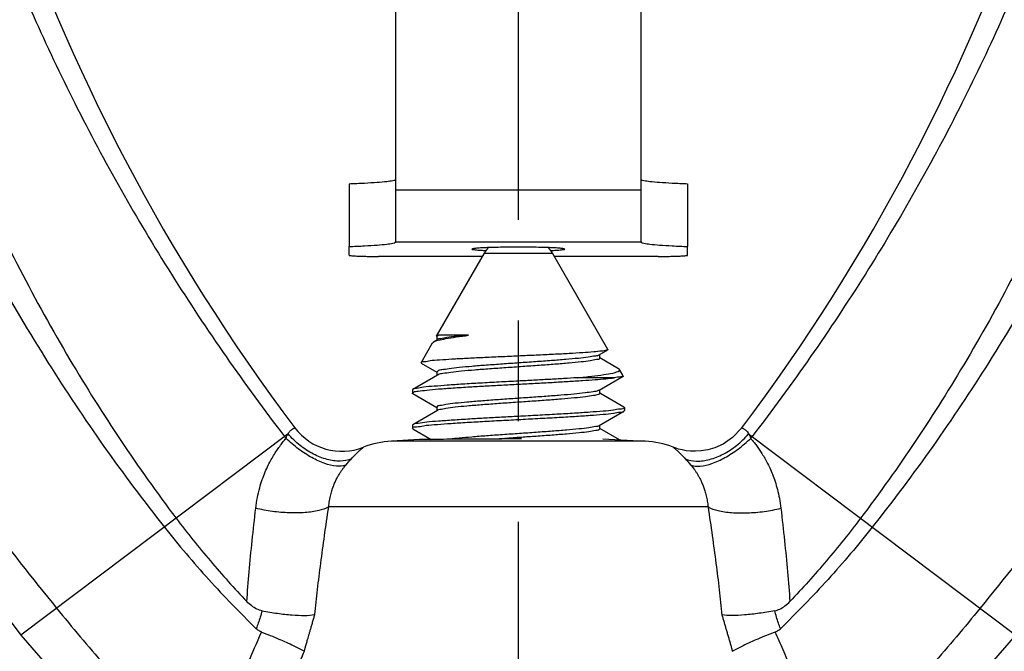
# Model space of a CAD drawing. Extents: x 2.41 to 8.86, y 1.83 to 7.68.
# Drawn here: x 5.07 to 6.05, y 3 to 3.63 of the extents above; entities that cross this region are included whole.
import ezdxf

# ---------------------------------------------------------------- set-up
doc = ezdxf.new("R2010")
doc.units = 0
doc.header["$LTSCALE"] = 0.4
doc.header["$MEASUREMENT"] = 0
doc.linetypes.add('CENTER', pattern=[2, 1.25, -0.25, 0.25, -0.25])
doc.layers.get('0').update_dxf_attribs({"linetype": 'CONTINUOUS'})
doc.layers.add('CLINE', color=4, linetype='CENTER')

# ---------------------------------------------------------------- blocks, each defined once
blk = doc.blocks.new('new block')
at = {"color": 3, "linetype": 'Continuous'}
for p, q in [((3.9315335451, 8.7903708662), (3.9315335451, 9.3468523663)), ((4.4315335451, 8.7903708662), (4.4315335451, 9.3468523663)), ((3.8365335451, 8.7625759388), (3.8365335451, 8.7803121304)), ((4.5265335451, 8.7625759388), (4.5265335451, 8.7803121304)), ((4.1082836148, 8.7600895568), (3.8965335451, 8.7600895568)), ((4.4665335451, 8.7600895568), (4.2547834754, 8.7600895568))]:
    blk.add_line(p, q, dxfattribs=at)
at = {"color": 7, "linetype": 'Continuous'}
for p, q in [((3.8365335451, 8.9082021793), (3.8365335451, 8.7803121304)), ((4.5265335451, 8.9082021793), (4.5265335451, 8.7803121304)), ((4.01445986, 8.5975820464), (4.1122515128, 8.7669621577)), ((4.3641957006, 8.5705820237), (4.2508155774, 8.7669621577)), ((4.0167075098, 8.5903257859), (4.0087068175, 8.5856751816)), ((4.0150377661, 8.5965693458), (4.0155335468, 8.596281088)), ((4.0194046147, 8.5994417266), (4.0155335468, 8.5969621531)), ((4.0155335468, 8.5969621531), (4.0155335468, 8.5896433904)), ((4.0802444386, 8.5994417264), (4.0194046147, 8.5994417266)), ((3.9832829261, 8.543582013), (4.0064579699, 8.5837223662)), ((4.0064573045, 8.5837212131), (4.0087068175, 8.5856751816)), ((4.3463595807, 8.5595984903), (4.3636653937, 8.5696545129)), ((4.3641957341, 8.5705819657), (4.3636653937, 8.5696545129)), ((4.3475335432, 8.5529621225), (4.3475335432, 8.5602807327)), ((4.3858769022, 8.5313789254), (4.3475335432, 8.5536435055)), ((3.9832828529, 8.543581886), (3.9837727434, 8.5427265632)), ((3.9837727434, 8.5427265632), (4.0155335469, 8.5242807192)), ((4.387786409, 8.5297217181), (4.3858769022, 8.5313789254)), ((4.3953726147, 8.5165820246), (4.3877860616, 8.5297223199)), ((4.0167075078, 8.5183257386), (3.9664396635, 8.4891445834)), ((4.0155335469, 8.5249621082), (4.0155335469, 8.5176434903)), ((4.3773719535, 8.5128391832), (4.3014517951, 8.5128391832)), ((4.3463595857, 8.4875984965), (4.39491765, 8.5157883177)), ((3.9664396635, 8.4891445834), (3.9655335538, 8.4880913427)), ((3.9655335451, 8.4880945934), (3.9655335451, 8.4818296917)), ((4.3475335442, 8.4809621241), (4.3475335442, 8.4882807366)), ((3.9664396593, 8.4807797056), (4.0155335452, 8.4522807911)), ((4.3966274286, 8.4531445978), (4.3475335442, 8.4816435049)), ((4.0155335452, 8.4529621782), (4.0155335452, 8.4456435583)), ((4.3966274286, 8.4531445978), (4.3975335406, 8.4520969551)), ((4.3975335451, 8.45209461), (4.3975335451, 8.4458297199)), ((4.0167075025, 8.4463258046), (3.9664396608, 8.4171446517)), ((4.3463595843, 8.4155985763), (4.3966274289, 8.4447797314)), ((4.3966274289, 8.4447797314), (4.3975335422, 8.4458315921)), ((3.9664396608, 8.4171446517), (3.965533549, 8.416092508)), ((3.9655335451, 8.4160946647), (3.9655335451, 8.4098297137)), ((3.9664396627, 8.4087797236), (3.965533551, 8.4098270492)), ((3.9664396627, 8.4087797236), (4.0037256204, 8.3871429264)), ((4.3475335448, 8.4089622062), (4.3475335448, 8.4162808176)), ((4.3873545638, 8.3865229117), (4.3475335448, 8.4096435879)), ((4.3535335451, 8.3882953961), (4.440234719, 8.3837515802)), ((3.9802631817, 8.3867614014), (3.9228323713, 8.3837515802))]:
    blk.add_line(p, q, dxfattribs=at)
at = {"color": 9, "linetype": 'Continuous'}
for p, q in [((3.9315335451, 8.8954925981), (4.4315335451, 8.8954925981)), ((3.9313306362, 8.7903708662), (3.9313306362, 8.7889315881)), ((4.431736454, 8.7889315881), (3.9313306362, 8.7889315881)), ((4.431736454, 8.7903708662), (4.431736454, 8.7889315881)), ((4.1122515128, 8.7669621577), (4.2508155774, 8.7669621577)), ((3.7121959379, 8.3984611482), (3.1679470506, 7.9883401949)), ((4.6508711524, 8.3984611482), (5.1951200397, 7.9883401949)), ((4.440234719, 8.3837515802), (3.9228323713, 8.3837515802)), ((4.5680498655, 8.249699927), (3.7950172248, 8.249699927))]:
    blk.add_line(p, q, dxfattribs=at)
at = {"color": 7, "linetype": 'Continuous'}
for points in [[(2.4579921673, 9.1922742993), (2.6658088897, 8.7450017934), (2.9091265479, 8.3351226469), (3.1679470506, 7.9883401949)], [(4.6369752336, 8.410804415), (4.6182326557, 8.3910493816), (4.5990090711, 8.3778771076), (4.5821238634, 8.3702119058), (4.567342878, 8.3658880448), (4.5543530031, 8.3637187102), (4.5428714829, 8.3629987751), (4.5326629704, 8.363283612), (4.5235337433, 8.3642801912), (4.5153333059, 8.3657872888), (4.5079325343, 8.3676637756), (4.5012003413, 8.369817259), (4.4969934769, 8.3713899978)], [(3.1679470506, 7.9883401949), (3.2846283128, 7.8536740784), (3.41628374, 7.7134582045), (3.5439751248, 7.5879571177)], [(4.8190919655, 7.5879571177), (4.9467833503, 7.7134582045), (5.0784387774, 7.8536740784), (5.1951200397, 7.9883401949)]]:
    blk.add_lwpolyline(points, dxfattribs=at)
for centre, radius, start, end in [((6.9215335451, 10.8168705003), 4, 180, 216.9785865509), ((1.4415335451, 10.8168705003), 4, 323.0214134495, 360), ((4.1815335451, 8.7269621577), 0.08, 140.2274744259, 150), ((4.1815335451, 8.7269621577), 0.08, 30, 39.7725255741), ((3.8219555181, 8.4829866328), 0.1200004761, 216.9785575267, 291.5711614183), ((3.9322528434, 8.2039982639), 0.18, 93.00000000000001, 111.5712897598), ((4.4308142468, 8.2039982639), 0.18, 68.42871023800001, 87)]:
    blk.add_arc(centre, radius, start, end, dxfattribs=at)
at = {"color": 9, "linetype": 'Continuous'}
for points, start_tangent, end_tangent in [([(3.1175163463, 9.4323214692), (3.2777331964, 9.0720631085), (3.4744107708, 8.7241411232), (3.7051318772, 8.3931379966)], (0.3614498774514083, -0.9323915411941284), (0.609211318867715, -0.7930079249058355)), ([(5.245550744, 9.4323214692), (5.0853338939, 9.0720631085), (4.8886563195, 8.7241411232), (4.657935213, 8.3931379966)], (-0.3614498774514083, -0.9323915411941284), (-0.609211318867715, -0.7930079249058355)), ([(2.5415714693, 9.2226946774), (2.7228407692, 8.8234687835), (2.9577322674, 8.4257067592), (3.2405980191, 8.0430866265)], (0.3629520541528498, -0.9318078162294128), (0.6334362891551955, -0.7737948485104404)), ([(5.821495621, 9.2226946774), (5.640226321, 8.8234687835), (5.4053348228, 8.4257067592), (5.1224690711, 8.0430866265)], (-0.3629520541528498, -0.9318078162294128), (-0.6334362891551955, -0.7737948485104404)), ([(3.7121957995, 8.3984610447), (3.7148538825, 8.4024515627), (3.7172483363, 8.4051893378), (3.7193323484, 8.4070743478), (3.7210734278, 8.4083501061), (3.7224980037, 8.4092176333), (3.7236321372, 8.4098057919), (3.7244936553, 8.4102001694), (3.7251387709, 8.4104623168), (3.7255916268, 8.4106326386), (3.7258845743, 8.4107342248), (3.7260441883, 8.4107883105), (3.7260918565, 8.4108044148)], (0.4968827982728241, 0.8678176564120874), (0.9474274624406233, 0.3199706289854139)), ([(4.6369752336, 8.4108044149), (4.6370224839, 8.4107886026), (4.6371798818, 8.4107349597), (4.6374706727, 8.4106345146), (4.6379188862, 8.4104658487), (4.6385601109, 8.4102059209), (4.6394172993, 8.4098143826), (4.6405471711, 8.4092298281), (4.6419726587, 8.4083639871), (4.6437161811, 8.4070893347), (4.6458117126, 8.4051959087), (4.6482170209, 8.4024476318), (4.650871328, 8.3984610168)], (0.9490245702391988, -0.3152021019636512), (0.4965652096796553, -0.8679994196632854)), ([(3.6464368068, 8.2469477098), (3.6498620542, 8.2689253636), (3.6544399381, 8.2884422988), (3.6598031128, 8.3057272921), (3.6656677326, 8.3210160074), (3.6718249169, 8.3345637332), (3.6781355475, 8.346620264), (3.6844649391, 8.3573352854), (3.6906847093, 8.3668152625), (3.696727976, 8.3752162754), (3.7025456914, 8.3826732812), (3.708090966, 8.3892908478)], (0.1153296260302506, 0.9933272760574545), (0.6546959593126969, 0.7558923209423599)), ([(3.7051318772, 8.3931379966), (3.7066103886, 8.3912145948), (3.7080909658, 8.3892908476)], (0.6092113207152786, -0.7930079234864844), (0.6101434945336449, -0.7922909289385257)), ([(3.7080909408, 8.3892908291), (3.7100565983, 8.3942363882), (3.7121956925, 8.3984609646)], (0.3312744634664784, 0.9435344349068543), (0.4969690974672373, 0.867768238738086)), ([(3.8296148389, 8.3345974248), (3.8106871274, 8.3329206536), (3.7871261747, 8.3382183654), (3.7607836555, 8.3500741867), (3.7337298505, 8.3675563308), (3.7080909408, 8.3892908291)], (-0.9520649285480697, -0.3058960147317369), (-0.7207912135498239, 0.6931522390278866)), ([(3.8413305196, 8.3478141219), (3.8184890389, 8.3430837139), (3.7920091154, 8.3463420435), (3.7639931462, 8.3573302306), (3.7366654784, 8.3751756127), (3.7121957995, 8.3984610447)], (-0.9205293844515078, -0.3906733320324391), (-0.6605949670419106, 0.7507424921495366)), ([(4.5217364961, 8.3478140178), (4.5445780564, 8.3430835351), (4.5710578694, 8.3463420001), (4.5990736983, 8.3573303711), (4.6264013725, 8.3751758054), (4.650871376, 8.3984609809)], (0.920527245915888, -0.3906783709479069), (0.6606106755668523, 0.7507286695785017)), ([(4.5334523812, 8.33459757), (4.5523800533, 8.3329208018), (4.575940987, 8.3382184808), (4.6022834921, 8.3500742541), (4.6293372706, 8.3675563583), (4.6549761243, 8.3892908478)], (0.9520650887054795, -0.3058955162604179), (0.7207899279144037, 0.6931535759246639)), ([(4.650871376, 8.3984609809), (4.6530010274, 8.3942604177), (4.6549761568, 8.3892908236)], (0.49705137544426, -0.8677211131285036), (0.3315848041010053, -0.9434254171312634)), ([(4.657935213, 8.3931379966), (4.6564565336, 8.3912143762), (4.6549761245, 8.3892908476)], (-0.6092113207152786, -0.7930079234864844), (-0.6101434945336449, -0.7922909289385257)), ([(4.6549761243, 8.3892908478), (4.6600283837, 8.3832799016), (4.6653227161, 8.3765607314), (4.6708170164, 8.3690618878), (4.6764672391, 8.3606950959), (4.6822322589, 8.351337967), (4.6880421155, 8.3408732965), (4.6937929014, 8.3292006652), (4.699374574, 8.3161786531), (4.7046503192, 8.3016373361), (4.7094441, 8.2853863138), (4.7135338957, 8.2672242768), (4.7166302829, 8.2469477103)], (0.6546959649114173, -0.7558923160931774), (0.1153295974810596, -0.9933272793721396)), ([(3.8413300456, 8.3478147838), (3.8474264375, 8.3541815022), (3.8522073581, 8.358922375), (3.8559240793, 8.3624609029), (3.8588401935, 8.365135566), (3.8610621988, 8.3671166457), (3.8627119157, 8.368556698), (3.8639340699, 8.3695999283), (3.8648044447, 8.3703357051), (3.8654137065, 8.3708433801), (3.865803111, 8.3711664993), (3.8660117636, 8.3713394292), (3.8660742943, 8.3713912137)], (0.6817246942986646, 0.7316088033801892), (0.7702508459318738, 0.6377410401889101)), ([(4.496992796, 8.3713912137), (4.497054207, 8.3713402791), (4.4972607257, 8.3711692968), (4.4976455193, 8.3708497552), (4.49825031, 8.3703462423), (4.4991131967, 8.3696166163), (4.5003284363, 8.3685797497), (4.5019720135, 8.3671456784), (4.5041903921, 8.3651684676), (4.5071114741, 8.3624905894), (4.5108452671, 8.3589360718), (4.5156469821, 8.3541753602), (4.5217370446, 8.3478147838)], (0.7693881336549777, -0.6387815743984089), (0.6817401252265197, -0.7315944242926741)), ([(3.8296147087, 8.3345975704), (3.8356134078, 8.341528094), (3.8413300456, 8.3478147838)], (0.6446786979750846, 0.7644536456693433), (0.681841419419962, 0.7315000196605408)), ([(4.5217370446, 8.3478147838), (4.5274248117, 8.341561139), (4.5334523816, 8.3345975704)], (0.6817969819800154, -0.7315414378987308), (0.6447941594977507, -0.7643562597883197)), ([(3.7950172248, 8.249699927), (3.7967369116, 8.2627501957), (3.7991867792, 8.27437605), (3.8021363451, 8.2846928395), (3.8054073747, 8.293828178), (3.8088728196, 8.3019280699), (3.8124471507, 8.3091369561), (3.8160490361, 8.3155416982), (3.8196023196, 8.3212047426), (3.8230668424, 8.3262186659), (3.8264134419, 8.3306627902), (3.8296147087, 8.3345975704)], (0.09117953409269396, 0.9958344704631585), (0.6449441109073564, 0.764229738891336)), ([(4.5334523816, 8.3345975704), (4.5363695051, 8.3310239228), (4.5394163947, 8.3270204662), (4.5425685119, 8.3225460949), (4.5457998667, 8.317549195), (4.5490857344, 8.3119572185), (4.5523841436, 8.3057007936), (4.5556330519, 8.2987211928), (4.5587652995, 8.2909369296), (4.5616980839, 8.2822502252), (4.5643238662, 8.2725536793), (4.5665016636, 8.2617383805), (4.5680498655, 8.249699927)], (0.6449441245400809, -0.76422972738649), (0.09117927753663668, -0.9958344939536374)), ([(3.6281858111, 8.056847291), (3.6329677053, 8.1173526612), (3.6391249764, 8.1808992252), (3.6464367808, 8.2469476896)], (0.06990766847354947, 0.9975534661804311), (0.1153621729640566, 0.9933234966761891)), ([(3.7950172563, 8.249699918), (3.7748165404, 8.2423263957), (3.7473411625, 8.2381627825), (3.7149217339, 8.2375622624), (3.6803082472, 8.2405757781), (3.6464368068, 8.2469477098)], (-0.8755771098105767, -0.4830783836767669), (-0.9717956859643182, 0.2358243938636125)), ([(3.7666737713, 8.0301558088), (3.7723122431, 8.0812864842), (3.7788938626, 8.1349142127), (3.7864705132, 8.1911045431), (3.7950172248, 8.249699927)], (0.1027588495960493, 0.9947062977732153), (0.1491272580554163, 0.9888180120248992)), ([(4.5680498655, 8.249699927), (4.5766289391, 8.1908742743), (4.5842213288, 8.1345408851), (4.5908114277, 8.0807999796), (4.5965037, 8.0290953216)], (0.1491270011553056, -0.9888180507689095), (0.1025734273816502, -0.9947254354821642)), ([(4.5680498962, 8.2496999358), (4.5882506004, 8.2423264601), (4.6157259632, 8.2381628761), (4.6481453783, 8.237562357), (4.6827588585, 8.2405758374), (4.7166303044, 8.2469476935)], (0.8755781807491724, -0.4830764426009302), (0.9717963650414482, 0.2358215954746903)), ([(4.7166303044, 8.2469476935), (4.7239483526, 8.1808398608), (4.7301023215, 8.1173191868), (4.7348812788, 8.0568472831)], (0.1153619660290242, -0.9933235207090984), (0.06990802752112742, -0.9975534410186281)), ([(3.2405980191, 8.0430866265), (3.3375452995, 7.9281434504), (3.4378397395, 7.8160862733), (3.541383671, 7.7070308807)], (0.6334362890568642, -0.7737948485909355), (0.6991418516529894, -0.7149829866977462)), ([(3.6591692595, 8.0382436888), (3.6554938656, 8.0253085766), (3.6515662669, 8.0131047003), (3.647463236, 8.0016185009)], (-0.248883283839706, -0.96853348472067), (-0.3514077247128733, -0.9362225221666705)), ([(3.7454194172, 7.9558808429), (3.7461864602, 7.9587926447), (3.7470607151, 7.9619905223), (3.7480343606, 7.9654692917), (3.7490907999, 7.9691867999), (3.7502314999, 7.9731577175), (3.7514822311, 7.9774767128), (3.7528830765, 7.982283312), (3.7544582498, 7.9876631176), (3.7561933757, 7.993577034), (3.7580850232, 8.0000265671), (3.7601444375, 8.0070708133), (3.7623691573, 8.0147428929), (3.764635479, 8.0227092258), (3.7666737713, 8.0301558088)], (0.2487970995011928, 0.9685556273543577), (0.2573491306717476, 0.9663184904277139)), ([(4.5965037, 8.0290953216), (4.5974570561, 8.0260315074), (4.598503363, 8.0223594278), (4.5995633286, 8.018662732), (4.6006364051, 8.014941364), (4.6017219766, 8.0111952343), (4.6028193578, 8.0074242187), (4.6039277929, 8.0036281582), (4.6050464546, 7.9998068595), (4.6061744757, 7.9959599921), (4.6073106156, 7.9920882911), (4.6084505272, 7.9882029866), (4.6095868787, 7.9843249439), (4.610708607, 7.9804864907), (4.6118095984, 7.9767028073), (4.6128852776, 7.9729854676), (4.6139285519, 7.9693537425), (4.6149367625, 7.9658094454), (4.6159075151, 7.9623516999), (4.6168375336, 7.9589801242), (4.6178843086, 7.955292092)], (0.2714403524631058, -0.9624552639238381), (0.2562592746856985, -0.9666080819740541)), ([(4.7156069164, 8.0016214711), (4.7115030311, 8.0130982096), (4.7075675802, 8.0253271421), (4.7038997996, 8.0382433177)], (-0.3514602896289534, 0.9362027904326778), (-0.2485561205342615, 0.9686174967163034)), ([(5.1224690711, 8.0430866265), (5.0255217876, 7.9281434468), (4.9252273445, 7.8160862665), (4.8216834192, 7.7070308807)], (-0.6334362890568642, -0.7737948485909355), (-0.6991418516529894, -0.7149829866977462)), ([(3.6579300823, 7.9948004103), (3.6126821362, 7.8893015381), (3.5743874329, 7.7936937315), (3.541383671, 7.7070308807)], (-0.4074250532251956, -0.9132386467974548), (-0.3503591764088194, -0.9366154213475956)), ([(4.8216834192, 7.7070308807), (4.7979589283, 7.769699411), (4.7763234614, 7.8251474545), (4.756432819, 7.8745772653), (4.7380488681, 7.9188798757), (4.7209938809, 7.9587625181), (4.7051370328, 7.9948003611)], (-0.3503590348999427, 0.9366154742817251), (-0.4074259510406875, 0.9132382462526366)), ([(3.6325575757, 7.6539446726), (3.6361533189, 7.6643673213), (3.6400551424, 7.6756094966), (3.6442966384, 7.6877525683), (3.6488902097, 7.700814258), (3.6538434006, 7.7147965006), (3.6591903926, 7.7297737353), (3.6649864002, 7.7458743376), (3.6712821362, 7.7632077598), (3.6781072034, 7.7818195598), (3.6854790163, 7.8017181692), (3.6934401546, 7.8229745129), (3.7020734686, 7.8457553457), (3.7114757139, 7.870247134), (3.7217514369, 7.8966338689), (3.7330114951, 7.9250875916), (3.7454194172, 7.9558808429)], (0.3252785515127112, 0.9456182442856063), (0.3769180592378379, 0.9262466068064066))]:
    blk.add_spline(points, degree=3, dxfattribs=dict(at, start_tangent=start_tangent, end_tangent=end_tangent))
at = {"color": 7, "linetype": 'Continuous'}
for points, start_tangent, end_tangent in [([(2.902248097, 9.3539702341), (3.0729888611, 8.9238924214), (3.267759193, 8.5496610286), (3.4841796461, 8.226638548)], (0.3253650847194015, -0.9455884737270948), (0.6038928027081024, -0.7970655448815693)), ([(5.4608189932, 9.3539702341), (5.2900782292, 8.9238924214), (5.0953078973, 8.5496610286), (4.8788874441, 8.226638548)], (-0.3253650847194015, -0.9455884737270948), (-0.6038928027081024, -0.7970655448815693)), ([(2.8364696136, 9.3300288241), (3.0140440602, 8.9185478552), (3.222995062, 8.5441448205), (3.4602205808, 8.2085840973)], (0.3510948273416477, -0.9363399074128682), (0.6212165099521565, -0.7836389779502181)), ([(5.5265974767, 9.3300288241), (5.34902303, 8.9185478552), (5.1400720283, 8.5441448205), (4.9028465094, 8.2085840973)], (-0.3510948273416477, -0.9363399074128682), (-0.6212165099521565, -0.7836389779502181)), ([(3.8365335451, 8.9082021793), (3.8681515753, 8.909636357), (3.8939899061, 8.9112569582), (3.9134210398, 8.9130245249), (3.9259708442, 8.9148958615), (3.9313306362, 8.9168216369)], (0.9992487122188503, 0.03875578832857796), (0.663988822544648, 0.7477424981474385)), ([(4.431736454, 8.9168216369), (4.437096246, 8.9148958615), (4.4496460505, 8.9130245249), (4.4690771841, 8.9112569582), (4.494915515, 8.909636357), (4.5265335451, 8.9082021793)], (0.663988822544648, -0.7477424981474385), (0.9992487122188503, -0.03875578832857796)), ([(4.0087152775, 8.5856640792), (4.0088038482, 8.5857310428), (4.0180700116, 8.5891437988), (4.0335704115, 8.5925663713), (4.0546021478, 8.5959990399), (4.0802444386, 8.5994417264)], (0.7953984113376873, 0.6060869304328246), (0.9922847059516684, 0.1239800884594429)), ([(4.0148847193, 8.5982963843), (4.0145607397, 8.5977196842), (4.0145833951, 8.5976209196)], (-0.8146294707198248, -0.5799817457771738), (0.3022851727459722, -0.9532175377834474)), ([(4.0145833951, 8.5976209196), (4.0151751419, 8.5968594425)], (0.3022851419133021, -0.9532175475611299), (0.7469461792755809, -0.6648845052079434)), ([(4.0194046147, 8.5994417266), (4.0148847193, 8.5982963843)], (-0.978202809218299, -0.207651785538743), (-0.8146294929879373, -0.5799817144998767)), ([(4.0151751419, 8.5968594425), (4.0152391117, 8.5968034894)], (0.7469463638810262, -0.664884297817984), (0.758213971062264, -0.652005808322282)), ([(4.0802444386, 8.5994417264), (4.0554379358, 8.5970761578), (4.0359859726, 8.5947105892), (4.0227145594, 8.5923450207), (4.0163718145, 8.590506594)], (-0.9962255543686852, -0.08680233189728187), (-0.4741995552540302, -0.8804173906715383)), ([(4.3635614742, 8.5698214778), (4.3613158237, 8.5688067592), (4.3515349393, 8.5671353902), (4.3350753623, 8.565453379), (4.3126479175, 8.5637784582), (4.2853260608, 8.5621223459), (4.2534058069, 8.5604437233), (4.2181386892, 8.5587527398), (4.1815335451, 8.5570820162)], (-0.8489876207735866, -0.5284127361951119), (-0.9989834133059666, -0.04507926285511347)), ([(4.1815335451, 8.5570820162), (4.1446945785, 8.5554176138), (4.108913143, 8.553755272), (4.0755399372, 8.5520950983), (4.0458354248, 8.5504369536), (4.0209298947, 8.5487807665), (4.0017818791, 8.5471266577), (3.9891370196, 8.5454746452), (3.9835018848, 8.5438245891), (3.9835485275, 8.5437069012)], (-0.9989834133086942, -0.04507926279466633), (0.4257743526635376, -0.9048293765202066)), ([(4.3458384492, 8.5590913235), (4.338416964, 8.5571467431), (4.3240830667, 8.5547970218), (4.3037764721, 8.5524473005), (4.2783480079, 8.5500975792), (4.2488631032, 8.5477478579), (4.2165571489, 8.5453981366), (4.1827837354, 8.5430484153), (4.1489579386, 8.540698694), (4.1164970296, 8.5383489727), (4.0867610922, 8.5359992513), (4.0609960364, 8.53364953), (4.0402813963, 8.5312998087), (4.0254850981, 8.5289500874), (4.0172270949, 8.5266003661), (4.0159693056, 8.5248029708)], (-0.6848769436918168, -0.728658748660411), (-0.3430367165991067, -0.9393219954120654)), ([(4.346998901, 8.5528048059), (4.3470964384, 8.552130355), (4.3411136258, 8.5497647864), (4.3283543806, 8.5473992179), (4.3093605127, 8.5450336493), (4.2849385801, 8.5426680807), (4.2561256389, 8.5403025122), (4.2241452059, 8.5379369436), (4.190355303, 8.535571375), (4.1561907902, 8.5332058064), (4.1231024349, 8.5308402379), (4.0924953071, 8.5284746693), (4.0656691135, 8.5261091007), (4.0437630072, 8.5237435322), (4.0277072137, 8.5213779636), (4.0181835302, 8.519012395), (4.0168353119, 8.5181530189)], (0.2822801226811385, -0.9593320240350165), (-0.8038606864036374, -0.5948176164629565)), ([(4.3462865086, 8.5596486984), (4.3461775875, 8.5594964644), (4.3458384492, 8.5590913235)], (-0.56630737746705, -0.8241941241154249), (-0.6848768934539227, -0.7286587958797343)), ([(4.3014517951, 8.5128391832), (4.3316070835, 8.5160706001), (4.356023783, 8.5193092159), (4.3738975318, 8.5225550595), (4.384663027, 8.5258081525), (4.388014059, 8.5290686748), (4.3878179312, 8.5297399701)], (0.995164082136083, 0.09822652201033795), (-0.5010825239954884, 0.865399505515407)), ([(4.3014517951, 8.5128391832), (4.2737527181, 8.5111493118), (4.243880368, 8.5094499418), (4.2128089929, 8.5077596653), (4.1815335451, 8.5060945975)], (-0.9979719507573498, -0.06365520796894839), (-0.9985957236965186, -0.0529771706966892)), ([(4.1815335451, 8.4998296616), (4.2161118608, 8.5016720223), (4.2503502447, 8.5035452614), (4.2828603266, 8.5054249024), (4.3123384212, 8.5072837416), (4.3380773824, 8.5091190926), (4.3598731301, 8.5109604586), (4.3773719535, 8.5128391832)], (0.9985957294404516, 0.05297706242604099), (0.9921853687636201, 0.1247725691464251)), ([(4.395106458, 8.5155582669), (4.3900385464, 8.5144533769), (4.3773719535, 8.5128391832)], (-0.772993660787007, -0.6344137454241525), (-0.9951142524169926, -0.0987300594376923)), ([(4.3951078357, 8.5163444818), (4.3952877577, 8.5160693808), (4.395106458, 8.5155582669)], (0.667326517982099, -0.7447652773846853), (-0.7729936239990219, -0.6344137902480202)), ([(3.9659456878, 8.4816260807), (3.9675845013, 8.4834100755), (3.9772844799, 8.4856269063), (3.9947342602, 8.4878574449), (4.0189008133, 8.4900607259), (4.0483891896, 8.4922187999), (4.0825566164, 8.4943751257)], (0.4391469477938555, 0.8984152482250848), (0.9982235012719854, 0.0595805463914066)), ([(4.1815335451, 8.5060945975), (4.1420553356, 8.5039883734), (4.1036700438, 8.5018686706), (4.0682724968, 8.4997696059), (4.0367552366, 8.4976770142), (4.0099044391, 8.4955714888), (3.9884261489, 8.4934181377), (3.9736793401, 8.4912516466), (3.9663935752, 8.4891584313)], (-0.9985957237231672, -0.05297717019437588), (-0.2877567885244489, -0.9577035191843536)), ([(4.0825566164, 8.4943751257), (4.1141431257, 8.4961937959), (4.1473942802, 8.4980108938), (4.1815335451, 8.4998296616)], (0.9982235011696581, 0.05958054810581832), (0.9985957294416856, 0.0529770624027774)), ([(4.3463109791, 8.4876795192), (4.3441807328, 8.486655104), (4.3340142798, 8.4843053827), (4.3174589977, 8.4819556614), (4.2952085389, 8.4796059401), (4.2681951796, 8.4772562187), (4.2375507587, 8.4749064974), (4.2045592541, 8.4725567761), (4.1706029857, 8.4702070548), (4.1371046969, 8.4678573335), (4.1054679425, 8.4655076122)], (-0.857525807202545, -0.5144409489743442), (-0.9969976906003462, -0.07743129172096247)), ([(3.966132932, 8.480439068), (3.9658161845, 8.4812434134), (3.9659456878, 8.4816260807)], (-0.7431276303571751, 0.6691497029811266), (0.4391469591879335, 0.8984152426556395)), ([(4.3474718698, 8.4809823762), (4.3445812803, 8.4787977294), (4.3347308892, 8.4764321608), (4.3183750789, 8.4740665922), (4.2962083859, 8.4717010236), (4.2691721021, 8.4693354551), (4.2384143037, 8.4669698865), (4.205241099, 8.4646043179), (4.1710611656, 8.4622387494), (4.1373259318, 8.4598731808), (4.1054679425, 8.4575076122)], (-0.3119813297285146, -0.9500882326925368), (-0.996997690579431, -0.07743129199026313)), ([(4.1054679425, 8.4655076122), (4.0767728974, 8.4631360707), (4.052548861, 8.4607645292), (4.0338296724, 8.4583929877), (4.0214142329, 8.4560214462), (4.0158324103, 8.4536499047), (4.0159527595, 8.4531236804)], (-0.996997690599569, -0.07743129173096842), (0.3594946008504953, -0.9331471652206542)), ([(4.1054679425, 8.4575076122), (4.0767728974, 8.4551360707), (4.052548861, 8.4527645292), (4.0338296724, 8.4503929877), (4.0214142329, 8.4480214462), (4.0164387125, 8.446705099)], (-0.9969976905652675, -0.07743129217263083), (-0.8158994441450683, -0.5781938230764563)), ([(4.3968076791, 8.4520317897), (4.3967632253, 8.4511265439), (4.3896850569, 8.4489960696), (4.3752302189, 8.4468412777), (4.3540834267, 8.444698552), (4.3275875284, 8.442603727), (4.2959893982, 8.4404942046), (4.2599006767, 8.4383492109), (4.2210602462, 8.4362034708), (4.1815335451, 8.4340946343)], (0.08941702971204077, -0.9959942744802682), (-0.998595729622716, -0.05297705899043217)), ([(3.9662777836, 8.4098502219), (3.9663911956, 8.4108512174), (3.9737211565, 8.412994913), (3.9885026774, 8.4151623145), (4.0100165608, 8.4173164029), (4.036903349, 8.419422721), (4.0685318678, 8.421520882), (4.1038594614, 8.4236145652), (4.1421049594, 8.4257261742), (4.1815335451, 8.4278297202)], (-0.03112131312968378, 0.9995156146199439), (0.9985957243241415, 0.05297715886628333)), ([(4.0825566164, 8.4286400988), (4.0483891896, 8.426483773), (4.0189008133, 8.4243256989), (3.9947342602, 8.422122418), (3.9772844799, 8.4198918794), (3.9675845013, 8.4176750485), (3.966700543, 8.4168900793)], (-0.9982235012690063, -0.05958054644131956), (-0.6983987082695395, -0.7157089103032314)), ([(4.1815335451, 8.4340946343), (4.1473942802, 8.4322758667), (4.1141431257, 8.4304587688), (4.0825566164, 8.4286400988)], (-0.9985957296551594, -0.05297705837888592), (-0.9982235014096513, -0.05958054408492609)), ([(4.1815335451, 8.4278297202), (4.2210809671, 8.4299396787), (4.2599845847, 8.4320890816), (4.2961628448, 8.4342401547), (4.3278477339, 8.4363575778), (4.3542314749, 8.4384467212), (4.3752731396, 8.4405815302), (4.3896833725, 8.4427308423), (4.3967311397, 8.4447509186)], (0.9985957243345702, 0.05297715866970396), (0.2676809100059711, 0.9635076182461535)), ([(4.3459702518, 8.4148656432), (4.3392808236, 8.4133336992), (4.3252934037, 8.4109621577), (4.3051705796, 8.4085906162), (4.2797711571, 8.4062190747), (4.2501791372, 8.4038475332), (4.2176574529, 8.4014759917), (4.1835940694, 8.3991044502)], (-0.6959951544935785, -0.7180464782459836), (-0.9976371304812554, -0.06870339063777509)), ([(4.3468458406, 8.4090063112), (4.3465358809, 8.4077052407), (4.3392808236, 8.4053336992), (4.3252934037, 8.4029621577), (4.3051705796, 8.4005906162), (4.2797711571, 8.3982190747), (4.2501791372, 8.3958475332), (4.2176574529, 8.3934759917), (4.1878191241, 8.391395494)], (-0.06400219501839814, -0.9979497577698124), (-0.9976337957811348, -0.06875179645162272)), ([(4.3464597504, 8.4155467885), (4.3459702518, 8.4148656432)], (-0.4592674804575275, -0.8882980250986685), (-0.6959951626711426, -0.7180464703195538)), ([(4.1880349595, 8.3882953961), (4.1476411981, 8.3880747718), (4.1069189491, 8.3878528157), (4.0689365677, 8.38763386), (4.035898185, 8.3874187608), (4.0085957017, 8.387199231), (3.9894567725, 8.3869779593)], (-0.9999844848485422, -0.005570463373529203), (-0.9999494891651699, -0.01005082674788455)), ([(4.1835940694, 8.3991044502), (4.1494427483, 8.3967329087), (4.1166610038, 8.3943613672), (4.086647899, 8.3919898257), (4.0606843362, 8.3896182842), (4.0417037176, 8.3875578599)], (-0.9976371304768464, -0.06870339070179629), (-0.9871895559433543, -0.1595518117614556)), ([(4.1835940694, 8.3911044502), (4.1494427483, 8.3887329087), (4.1397500684, 8.3880429445)], (-0.9976371303944391, -0.0687033918984265), (-0.997439817584976, -0.07151091032877269)), ([(4.1878191241, 8.391395494), (4.1835940694, 8.3911044502)], (-0.9976337962857719, -0.06875178912900454), (-0.9976371311679342, -0.06870338066656019)), ([(3.9894567725, 8.3869779593), (3.9802631817, 8.3867614014)], (-0.9999494891960015, -0.01005082368047399), (-0.9986295349395158, -0.05233595271404089)), ([(3.4841796461, 8.226638548), (3.5538848047, 8.1397129139), (3.6281882023, 8.0568450148)], (0.6038928028023547, -0.7970655448101597), (0.6878084172530344, -0.7258922655297244)), ([(4.8788874441, 8.226638548), (4.8091822451, 8.1397128663), (4.7348788021, 8.0568449242)], (-0.6038928027740503, -0.7970655448316042), (-0.6878084579497513, -0.7258922269681535)), ([(3.4602205808, 8.2085840973), (3.5505281465, 8.1019838385), (3.6474636548, 8.0016180947)], (0.621216510043338, -0.7836389778779356), (0.7178021841594338, -0.6962471001131326)), ([(4.9028465094, 8.2085840973), (4.812545272, 8.1019908331), (4.7156036512, 8.0016183039)], (-0.621216509889586, -0.7836389779998196), (-0.717801904814789, -0.6962473881058805)), ([(3.6591692595, 8.0382436888), (3.6486595618, 8.041657655), (3.6381820175, 8.047908082), (3.6281882023, 8.0568450148)], (-0.9814568061311261, 0.1916834309451115), (-0.6878119013982078, 0.7258889641639292)), ([(4.7038997996, 8.0382433177), (4.7144087082, 8.0416581632), (4.7248856089, 8.0479084689), (4.7348788021, 8.0568449242)], (0.9814480322521687, 0.1917283494644079), (0.6878109318101439, 0.7258898828902781)), ([(3.6591692597, 8.0382436885), (3.6907959297, 8.0329022549), (3.7205383972, 8.0295773857), (3.7464011045, 8.0286116449), (3.7667026751, 8.0302615565)], (0.981456806411474, -0.1916834295096747), (0.9848907749605805, 0.1731766768290332)), ([(4.7038997982, 8.0382433154), (4.6722543035, 8.0328941212), (4.6425033586, 8.0295407578), (4.6166553535, 8.028444151), (4.5964244051, 8.0296806419)], (-0.9814480321240879, -0.1917283501200474), (-0.9901907463133578, 0.1397221740290195)), ([(3.6579300823, 7.9948004103), (3.6543241639, 7.9964772739), (3.6508089759, 7.9987553434), (3.6474636548, 8.0016180947)], (-0.934474129228719, 0.3560310405038127), (-0.7177894119885144, 0.6962602674554844)), ([(3.6579300834, 7.9948004116), (3.6935378947, 7.9804699923), (3.7236911164, 7.9669053981), (3.7454158505, 7.9558685842)], (0.9344741301684848, -0.356031038037211), (0.8794622891903221, -0.4759685723785953)), ([(4.7051370318, 7.9948003621), (4.669554727, 7.9804771588), (4.6394096503, 7.9668837643), (4.6177222517, 7.9556935146)], (-0.9344715845486282, -0.3560377194500268), (-0.8720709459560981, -0.4893794695522448)), ([(4.7051370328, 7.9948003611), (4.7087430113, 7.9964773107), (4.7122582611, 7.9987554674), (4.7156036512, 8.0016183039)], (0.9344715848117804, 0.3560377187593464), (0.7177615338905271, 0.6962890064241413))]:
    blk.add_spline(points, degree=3, dxfattribs=dict(at, start_tangent=start_tangent, end_tangent=end_tangent))
at = {"color": 3, "linetype": 'Continuous'}
for points, start_tangent, end_tangent in [([(3.8365335451, 8.7803121304), (3.8681515753, 8.7817463081), (3.8939899061, 8.7833669094), (3.9134210398, 8.785134476), (3.9259708442, 8.7870058127), (3.9313306362, 8.7889315881)], (0.9992487122188503, 0.03875578832857796), (0.663988822544648, 0.7477424981474385)), ([(3.9313306362, 8.7889315881), (3.9313781886, 8.78903506), (3.9314194024, 8.7891604023), (3.9314542771, 8.7893075996), (3.9314828122, 8.7894766363), (3.9315208612, 8.7898801657), (3.9315335451, 8.7903708662)], (0.4806755412083, 0.8768985255342306), (0, 1)), ([(4.4315335451, 8.7903708662), (4.4315462291, 8.7898801657), (4.4315842781, 8.7894766363), (4.4316128131, 8.7893075996), (4.4316476878, 8.7891604023), (4.4316889016, 8.78903506), (4.431736454, 8.7889315881)], (0, -1), (0.4806755412083, -0.8768985255342306)), ([(4.431736454, 8.7889315881), (4.437096246, 8.7870058127), (4.4496460505, 8.785134476), (4.4690771841, 8.7833669094), (4.494915515, 8.7817463081), (4.5265335451, 8.7803121304)], (0.663988822544648, -0.7477424981474385), (0.9992487122188503, -0.03875578832857796)), ([(4.0870292047, 8.7752059329), (4.0868762686, 8.7750078488), (4.0892495241, 8.7741349951), (4.0962502859, 8.7733059098), (4.1075275063, 8.772562167), (4.1160610737, 8.7721521451)], (-0.8301847859378961, -0.557488314852652), (0.999308654646318, -0.03717812191284016)), ([(4.1815335451, 8.778930418), (4.1604703195, 8.778832071), (4.1404632921, 8.7785419615), (4.1225156985, 8.7780746369), (4.1075275063, 8.7774535307), (4.0962502859, 8.7767097878), (4.0892495241, 8.7758807026), (4.0870292047, 8.7752059329)], (-1, 0), (-0.8301847852285253, -0.557488315909013)), ([(4.2760378855, 8.7752059329), (4.2738175661, 8.7758807026), (4.2668168044, 8.7767097878), (4.255539584, 8.7774535307), (4.2405513917, 8.7780746369), (4.2226037982, 8.7785419615), (4.2025967707, 8.778832071), (4.1815335451, 8.778930418)], (-0.8301847852285253, 0.557488315909013), (-1, 0)), ([(4.2470060166, 8.7721521451), (4.255539584, 8.772562167), (4.2668168044, 8.7733059098), (4.2738175661, 8.7741349951), (4.2761908217, 8.7750078488), (4.2760378855, 8.7752059329)], (0.999308654646318, 0.03717812191284016), (-0.8301847859378961, 0.557488314852652)), ([(3.8365335451, 8.7625759388), (3.8380003774, 8.7620295185), (3.8424725496, 8.7614973845), (3.8496758656, 8.7610229958), (3.8590400198, 8.7606347926), (3.8704954503, 8.7603358872), (3.8833460123, 8.760150357), (3.8965335451, 8.7600895568)], (0, -1), (1, 0)), ([(4.4665335451, 8.7600895568), (4.4797210779, 8.760150357), (4.49257164, 8.7603358872), (4.5040270704, 8.7606347926), (4.5133912247, 8.7610229958), (4.5205945407, 8.7614973845), (4.5250667129, 8.7620295185), (4.5265335451, 8.7625759388)], (1, 0), (0, 1))]:
    blk.add_spline(points, degree=3, dxfattribs=dict(at, start_tangent=start_tangent, end_tangent=end_tangent))

msp = doc.modelspace()

# ---------------------------------------------------------------- linework, layer by layer
at = {"layer": 'CLINE'}
msp.add_line((5.566082702876957, 1.828455835785175), (5.566082702876957, 4.509787145891739), dxfattribs=at)

# ---------------------------------------------------------------- block references
at = {"lineweight": 0, "xscale": 0.48759975, "yscale": 0.48759975, "zscale": 0.48759975}
msp.add_blockref('new block', (3.527168740695942, -0.8791849979393209), dxfattribs=at)

doc.saveas('drawing.dxf')
